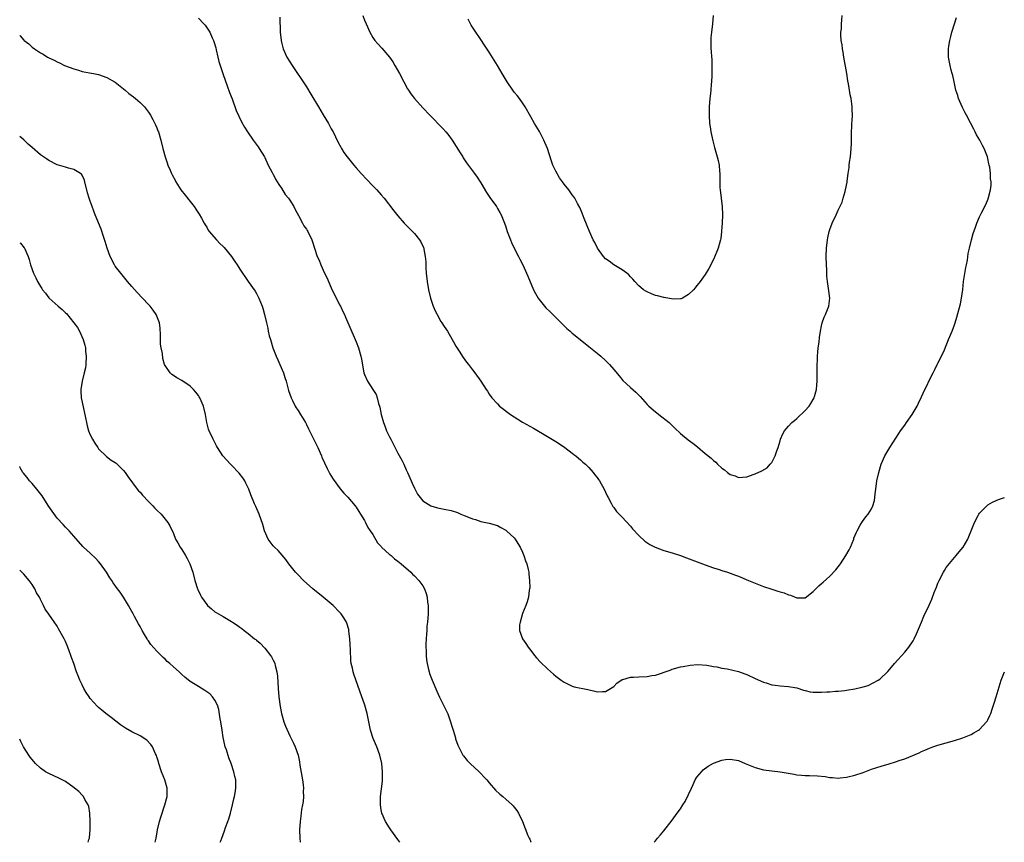
# Model space of a CAD drawing. Units: inches. Extents: x 2508000 to 2511000, y 1551000 to 1554000.
# Drawn here: x 2508000 to 2508237, y 1551000 to 1551198 of the extents above; entities that cross this region are included whole.
import ezdxf

# ---------------------------------------------------------------- set-up
doc = ezdxf.new("R2010")
doc.units = ezdxf.units.IN
doc.header["$MEASUREMENT"] = 0
doc.layers.add('LD25081551_10ft', color=52, linetype='Continuous')

msp = doc.modelspace()

# ---------------------------------------------------------------- linework, layer by layer
at = {"layer": 'LD25081551_10ft'}
for points, elevation in [([(2508043, 1551198.37), (2508044.34, 1551197), (2508044.65, 1551196.65), (2508045.48, 1551195.48), (2508045.79, 1551195), (2508046.35, 1551193.65), (2508046.66, 1551193), (2508046.75, 1551192.75), (2508047.18, 1551191.18), (2508047.25, 1551190.75), (2508047.66, 1551189), (2508047.96, 1551187.96), (2508048.21, 1551187), (2508049, 1551184.77), (2508049.44, 1551183.44), (2508049.96, 1551182.04), (2508050.48, 1551180.48), (2508051.1, 1551178.9), (2508052.12, 1551176.12), (2508053.42, 1551173.42), (2508054.12, 1551172.12), (2508054.8, 1551171), (2508056.21, 1551169), (2508057.4, 1551167.4), (2508057.67, 1551167), (2508058.89, 1551165), (2508059, 1551164.79), (2508059.83, 1551163), (2508060.77, 1551161.23), (2508060.92, 1551160.92), (2508061, 1551160.79), (2508061.58, 1551159.58), (2508061.98, 1551159), (2508062.33, 1551158.33), (2508063, 1551157.47), (2508063.9, 1551155.9), (2508064.67, 1551155), (2508065, 1551154.54), (2508066.01, 1551153), (2508066.33, 1551152.33), (2508067.13, 1551150.87), (2508068.1, 1551149), (2508068.4, 1551148.4), (2508069, 1551147.55), (2508069.21, 1551147.21), (2508069.36, 1551147), (2508070.32, 1551145), (2508070.49, 1551144.49), (2508070.94, 1551143), (2508071.62, 1551141), (2508072.1, 1551140.1), (2508072.47, 1551139), (2508073.37, 1551137), (2508073.91, 1551135.91), (2508075, 1551133.44), (2508077, 1551129.35), (2508077.2, 1551129), (2508077.78, 1551127.78), (2508078.16, 1551127), (2508078.4, 1551126.4), (2508080.77, 1551121), (2508081, 1551120.43), (2508081.55, 1551119), (2508082.14, 1551117), (2508082.26, 1551116.26), (2508082.83, 1551113), (2508083, 1551112.57), (2508083.71, 1551111), (2508085.01, 1551109.01), (2508085.76, 1551107.76), (2508086.05, 1551107), (2508086.37, 1551105.63), (2508086.7, 1551104.7), (2508086.98, 1551103), (2508087.53, 1551101), (2508087.97, 1551099.97), (2508088.31, 1551099), (2508089, 1551097.57), (2508089.29, 1551097), (2508089.91, 1551095.91), (2508091, 1551093.65), (2508091.97, 1551091.97), (2508092.43, 1551091), (2508093, 1551089.68), (2508093.36, 1551089), (2508094.25, 1551087), (2508094.46, 1551086.46), (2508095, 1551085.21), (2508095.77, 1551083.77), (2508097, 1551082.15), (2508098.96, 1551080.96), (2508100.54, 1551080.54), (2508102.19, 1551080.19), (2508103.82, 1551079.82), (2508105.34, 1551079.34), (2508106.14, 1551079), (2508107, 1551078.67), (2508107.6, 1551078.4), (2508109, 1551077.84), (2508109.66, 1551077.66), (2508111, 1551077.22), (2508113, 1551076.82), (2508115, 1551076.22), (2508115.8, 1551075.8), (2508117, 1551075.13), (2508117.16, 1551075), (2508119, 1551073.28), (2508119.23, 1551073), (2508119.91, 1551071.91), (2508120.45, 1551071), (2508121, 1551069.85), (2508121.35, 1551069), (2508121.75, 1551067.75), (2508122.03, 1551067), (2508122.37, 1551065.63), (2508122.51, 1551065), (2508122.54, 1551064.54), (2508122.73, 1551063), (2508122.74, 1551061.26), (2508122.72, 1551061), (2508122.65, 1551060.65), (2508122.42, 1551059), (2508122.12, 1551057.88), (2508121.82, 1551057), (2508121, 1551055.03), (2508120.41, 1551053), (2508120.32, 1551052.32), (2508120.29, 1551051), (2508120.98, 1551049), (2508121.84, 1551047.84), (2508122.36, 1551047), (2508123, 1551046.14), (2508123.93, 1551045), (2508124.4, 1551044.4), (2508125.37, 1551043.37), (2508127, 1551041.75), (2508128.46, 1551040.46), (2508129, 1551040.02), (2508130.35, 1551039), (2508131, 1551038.53), (2508131.85, 1551038.15), (2508133, 1551037.6), (2508133.45, 1551037.45), (2508136.76, 1551036.76), (2508138.4, 1551036.4), (2508139, 1551036.22), (2508140.3, 1551036.3), (2508141, 1551036.3), (2508142.18, 1551037), (2508143, 1551037.54), (2508143.73, 1551038.27), (2508145, 1551039.15), (2508145.17, 1551039.17), (2508147, 1551039.78), (2508147.74, 1551039.74), (2508149, 1551039.84), (2508151, 1551039.88), (2508152.11, 1551040.11), (2508153, 1551040.24), (2508156.54, 1551041.46), (2508157, 1551041.64), (2508159, 1551042.2), (2508159.65, 1551042.35), (2508161.36, 1551042.64), (2508163.24, 1551042.76), (2508165.38, 1551042.62), (2508167, 1551042.33), (2508167.76, 1551042.24), (2508169, 1551041.95), (2508170.25, 1551041.75), (2508173, 1551041.1), (2508174.53, 1551040.53), (2508175, 1551040.37), (2508177, 1551039.45), (2508179, 1551038.58), (2508179.65, 1551038.35), (2508181, 1551037.94), (2508181.85, 1551037.85), (2508183, 1551037.63), (2508185, 1551037.49), (2508187, 1551037.16), (2508188.64, 1551036.64), (2508189, 1551036.56), (2508190.25, 1551036.25), (2508191, 1551036.16), (2508192.12, 1551036.12), (2508193, 1551036.12), (2508194.22, 1551036.22), (2508195, 1551036.24), (2508196.37, 1551036.37), (2508197, 1551036.38), (2508198.55, 1551036.55), (2508199, 1551036.58), (2508201, 1551036.93), (2508202.68, 1551037.32), (2508203, 1551037.43), (2508204.24, 1551037.76), (2508206.59, 1551039), (2508207, 1551039.29), (2508208.92, 1551041.08), (2508209.85, 1551042.15), (2508210.55, 1551043), (2508213, 1551045.78), (2508213.98, 1551047), (2508215, 1551048.53), (2508215.27, 1551049), (2508215.84, 1551050.16), (2508217, 1551053.02), (2508217.61, 1551054.39), (2508218.89, 1551057.11), (2508219.51, 1551058.49), (2508220.12, 1551060.12), (2508220.63, 1551061.37), (2508221, 1551062.36), (2508221.27, 1551063), (2508222.3, 1551065), (2508222.55, 1551065.45), (2508223, 1551066.14), (2508223.36, 1551066.64), (2508225, 1551068.57), (2508225.39, 1551069), (2508226.1, 1551069.9), (2508227.03, 1551071), (2508228.15, 1551073), (2508228.39, 1551073.61), (2508229, 1551075), (2508229.76, 1551077), (2508230.69, 1551078.69), (2508230.85, 1551079), (2508231, 1551079.2), (2508232.74, 1551081), (2508233, 1551081.19), (2508234.13, 1551081.87), (2508235, 1551082.26), (2508235.53, 1551082.47), (2508237, 1551082.97)], 7230), ([(2508062.6, 1551198.6), (2508062.72, 1551195), (2508062.91, 1551193), (2508063, 1551192.57), (2508063.31, 1551191.31), (2508063.4, 1551191), (2508064.31, 1551189), (2508065, 1551187.87), (2508065.56, 1551187), (2508069, 1551181.84), (2508070.1, 1551180.1), (2508071.88, 1551177), (2508073, 1551175.12), (2508074.36, 1551173), (2508075, 1551171.75), (2508075.42, 1551171), (2508076.57, 1551168.57), (2508077.27, 1551167.27), (2508077.43, 1551167), (2508078.05, 1551166.05), (2508078.79, 1551165), (2508079.78, 1551163.78), (2508080.41, 1551163), (2508081, 1551162.35), (2508082.17, 1551161), (2508083.55, 1551159.55), (2508085, 1551157.98), (2508085.99, 1551157), (2508087, 1551155.8), (2508087.73, 1551155), (2508090.01, 1551152.01), (2508091, 1551150.79), (2508092.57, 1551149), (2508093, 1551148.55), (2508094.56, 1551147), (2508095, 1551146.54), (2508096.26, 1551145), (2508096.56, 1551144.56), (2508097.18, 1551143.18), (2508097.23, 1551143), (2508097.26, 1551142.74), (2508097.6, 1551141), (2508097.72, 1551139.72), (2508097.75, 1551138.25), (2508097.83, 1551137), (2508098.03, 1551135), (2508098.37, 1551133), (2508098.86, 1551131), (2508099.53, 1551129), (2508099.96, 1551127.95), (2508100.44, 1551127), (2508101.36, 1551125.36), (2508101.62, 1551125), (2508102.14, 1551124.14), (2508102.93, 1551123), (2508104.12, 1551121), (2508104.43, 1551120.43), (2508105, 1551119.45), (2508105.16, 1551119.16), (2508105.77, 1551118.23), (2508106.71, 1551116.71), (2508107.56, 1551115.56), (2508108.05, 1551115), (2508109, 1551113.71), (2508109.57, 1551113), (2508110.96, 1551110.96), (2508112.23, 1551109), (2508112.56, 1551108.56), (2508113, 1551107.86), (2508113.59, 1551107), (2508115, 1551105.51), (2508115.5, 1551105), (2508118.1, 1551103), (2508119, 1551102.39), (2508121, 1551101.15), (2508123.65, 1551099.65), (2508127, 1551097.67), (2508128.67, 1551096.67), (2508129, 1551096.44), (2508129.9, 1551095.9), (2508131.18, 1551095), (2508133, 1551093.64), (2508133.35, 1551093.35), (2508133.82, 1551093), (2508134.46, 1551092.46), (2508135, 1551092.04), (2508135.52, 1551091.52), (2508136.15, 1551091), (2508137, 1551090.19), (2508138.04, 1551089), (2508138.45, 1551088.45), (2508139, 1551087.8), (2508139.31, 1551087.31), (2508139.52, 1551087), (2508140.65, 1551085), (2508141, 1551084.26), (2508141.38, 1551083.38), (2508141.61, 1551083), (2508142.36, 1551081.64), (2508142.68, 1551081), (2508142.79, 1551080.79), (2508143, 1551080.55), (2508143.65, 1551079.65), (2508144.27, 1551079), (2508145, 1551078.27), (2508147, 1551076.06), (2508147.48, 1551075.48), (2508149, 1551073.83), (2508150.48, 1551072.48), (2508151.68, 1551071.68), (2508152.95, 1551071), (2508155, 1551070.24), (2508157, 1551069.66), (2508159, 1551069.03), (2508160.5, 1551068.5), (2508165, 1551066.79), (2508167, 1551066.07), (2508168.34, 1551065.66), (2508169, 1551065.42), (2508170.31, 1551065), (2508171, 1551064.8), (2508172.3, 1551064.3), (2508173, 1551064.06), (2508175.41, 1551063), (2508177, 1551062.34), (2508179, 1551061.59), (2508181, 1551060.9), (2508182.47, 1551060.47), (2508183, 1551060.26), (2508184.01, 1551060.01), (2508185, 1551059.55), (2508185.5, 1551059.5), (2508187, 1551058.83), (2508187.2, 1551058.81), (2508189, 1551058.88), (2508191, 1551060.37), (2508191.59, 1551061), (2508192.3, 1551061.7), (2508193, 1551062.27), (2508193.37, 1551062.63), (2508195, 1551064.06), (2508196.45, 1551065.55), (2508197, 1551066.28), (2508197.32, 1551066.68), (2508197.52, 1551067), (2508198.85, 1551069), (2508199.61, 1551070.39), (2508199.91, 1551071), (2508200.73, 1551073), (2508200.79, 1551073.21), (2508201.36, 1551074.64), (2508201.55, 1551075), (2508202.3, 1551076.3), (2508202.67, 1551077), (2508202.8, 1551077.2), (2508203.64, 1551078.35), (2508204.17, 1551079), (2508205, 1551080.27), (2508205.36, 1551081), (2508205.72, 1551082.28), (2508205.83, 1551083), (2508205.89, 1551083.89), (2508206.03, 1551085), (2508206.31, 1551087), (2508206.77, 1551089), (2508207.36, 1551091), (2508208.21, 1551093), (2508209.39, 1551095), (2508211.6, 1551098.4), (2508212.01, 1551099), (2508213, 1551100.43), (2508213.42, 1551101), (2508214.83, 1551103), (2508215.97, 1551105), (2508216.31, 1551105.69), (2508217, 1551107.22), (2508217.87, 1551109), (2508218.26, 1551109.74), (2508219, 1551111.29), (2508219.86, 1551113), (2508220.21, 1551113.79), (2508220.84, 1551115), (2508221, 1551115.34), (2508221.87, 1551117), (2508222.56, 1551118.56), (2508223.57, 1551121), (2508224.43, 1551123), (2508225, 1551124.55), (2508225.15, 1551125), (2508225.57, 1551126.43), (2508226.39, 1551129.61), (2508226.66, 1551131), (2508226.95, 1551133.05), (2508227.17, 1551135), (2508227.68, 1551138.32), (2508227.85, 1551139), (2508228.07, 1551140.07), (2508228.3, 1551141.7), (2508228.57, 1551143), (2508229.04, 1551145), (2508229.48, 1551146.52), (2508230.07, 1551148.07), (2508230.38, 1551149), (2508231, 1551150.56), (2508231.14, 1551150.86), (2508231.5, 1551151.5), (2508232.52, 1551153.48), (2508233.12, 1551154.88), (2508233.64, 1551157), (2508233.81, 1551158.19), (2508233.79, 1551159), (2508233.66, 1551159.66), (2508233.65, 1551161), (2508233.47, 1551162.53), (2508233.35, 1551163), (2508233.26, 1551163.26), (2508233, 1551164.57), (2508232.9, 1551165), (2508232.1, 1551167), (2508231.69, 1551167.69), (2508231.09, 1551169), (2508230.3, 1551170.3), (2508229.97, 1551171), (2508229.62, 1551171.62), (2508228.82, 1551173.18), (2508227.86, 1551175), (2508227.58, 1551175.58), (2508226.89, 1551176.89), (2508225.96, 1551179), (2508225.76, 1551179.76), (2508225.32, 1551181), (2508224.86, 1551183), (2508224.56, 1551184.56), (2508224.4, 1551185), (2508224.16, 1551185.84), (2508223.9, 1551187), (2508223.54, 1551189), (2508223.56, 1551190.44), (2508223.53, 1551191), (2508223.59, 1551191.59), (2508223.83, 1551193), (2508224.09, 1551193.91), (2508224.34, 1551195), (2508224.97, 1551197.03), (2508225.49, 1551198.51)], 7240), ([(2508082.62, 1551199), (2508083, 1551197.89), (2508083.35, 1551197), (2508084.27, 1551195), (2508085, 1551193.73), (2508085.49, 1551193), (2508086.18, 1551192.18), (2508087.12, 1551191.12), (2508088.97, 1551189), (2508089.81, 1551187.81), (2508090.32, 1551187), (2508091.43, 1551185), (2508092.44, 1551183), (2508093.33, 1551181.33), (2508093.54, 1551181), (2508094.13, 1551180.13), (2508094.99, 1551179), (2508097, 1551176.75), (2508098.68, 1551175), (2508101.82, 1551171.82), (2508102.55, 1551171), (2508103, 1551170.47), (2508104.09, 1551169), (2508106.02, 1551165.98), (2508106.61, 1551165), (2508106.75, 1551164.75), (2508107.52, 1551163.52), (2508109, 1551161.63), (2508109.42, 1551161), (2508110.08, 1551160.08), (2508110.79, 1551159), (2508111, 1551158.71), (2508112.36, 1551156.36), (2508113.17, 1551155.17), (2508114.72, 1551153), (2508115, 1551152.54), (2508115.57, 1551151.57), (2508115.86, 1551151), (2508116.68, 1551149), (2508117, 1551148.11), (2508117.35, 1551147), (2508118.1, 1551145), (2508118.36, 1551144.36), (2508119.03, 1551143.03), (2508120.07, 1551141), (2508120.35, 1551140.35), (2508121.16, 1551138.84), (2508121.99, 1551137), (2508122.27, 1551136.27), (2508123.67, 1551133), (2508124.11, 1551132.11), (2508124.75, 1551131), (2508125, 1551130.62), (2508126.34, 1551129), (2508126.65, 1551128.65), (2508127.64, 1551127.64), (2508129, 1551126.34), (2508131.69, 1551123.69), (2508132.45, 1551123), (2508133, 1551122.52), (2508134.87, 1551121), (2508137, 1551119.33), (2508137.37, 1551119), (2508139, 1551117.72), (2508139.84, 1551117), (2508141, 1551115.96), (2508141.94, 1551115), (2508143, 1551113.77), (2508144.24, 1551112.24), (2508145.16, 1551111.16), (2508147, 1551109.43), (2508148.3, 1551108.3), (2508149.31, 1551107.31), (2508151, 1551105.4), (2508151.4, 1551105), (2508153, 1551103.59), (2508153.36, 1551103.36), (2508153.84, 1551103), (2508156.28, 1551101), (2508157.65, 1551099.65), (2508159, 1551098.37), (2508160.89, 1551096.89), (2508162.03, 1551096.03), (2508163.15, 1551095.15), (2508165, 1551093.55), (2508165.32, 1551093.31), (2508166.42, 1551092.42), (2508167, 1551091.86), (2508167.5, 1551091.5), (2508167.98, 1551091), (2508169, 1551090.06), (2508169.62, 1551089.62), (2508170.33, 1551089), (2508171, 1551088.56), (2508172.17, 1551088.17), (2508173, 1551087.84), (2508173.92, 1551087.92), (2508175, 1551087.94), (2508176.5, 1551088.5), (2508177, 1551088.67), (2508178.59, 1551089.41), (2508179.86, 1551090.14), (2508180.64, 1551091), (2508181, 1551091.41), (2508181.84, 1551093), (2508182.23, 1551094.23), (2508182.53, 1551095), (2508183, 1551096.64), (2508183.12, 1551097), (2508183.68, 1551098.32), (2508184.09, 1551099), (2508185, 1551100.16), (2508185.81, 1551101), (2508186.44, 1551101.56), (2508187, 1551102.01), (2508189, 1551103.9), (2508189.99, 1551105), (2508190.42, 1551105.58), (2508191, 1551106.57), (2508191.22, 1551107), (2508191.28, 1551107.28), (2508191.74, 1551109), (2508191.86, 1551110.14), (2508191.89, 1551111), (2508191.94, 1551115), (2508191.99, 1551115.99), (2508192.02, 1551117), (2508192.07, 1551117.93), (2508192.19, 1551119), (2508192.38, 1551120.38), (2508192.47, 1551121.53), (2508192.72, 1551123), (2508193, 1551124.34), (2508193.16, 1551125), (2508193.64, 1551126.36), (2508193.92, 1551127), (2508194.72, 1551129), (2508195, 1551131), (2508194.69, 1551133.31), (2508194.41, 1551135), (2508194.27, 1551136.27), (2508194.23, 1551137.77), (2508194.16, 1551139), (2508194.12, 1551141), (2508194.19, 1551143), (2508194.42, 1551145), (2508194.51, 1551145.49), (2508194.85, 1551147), (2508195, 1551147.49), (2508195.57, 1551149), (2508196.5, 1551151), (2508197, 1551152.14), (2508197.91, 1551154.09), (2508198.2, 1551155), (2508198.66, 1551156.66), (2508198.78, 1551157), (2508199.15, 1551158.85), (2508199.16, 1551159.16), (2508199.4, 1551161), (2508199.62, 1551162.38), (2508199.65, 1551163), (2508199.73, 1551163.73), (2508199.93, 1551165), (2508200.12, 1551167), (2508200.18, 1551168.18), (2508200.19, 1551169), (2508200.17, 1551169.83), (2508200.2, 1551171), (2508200.29, 1551172.29), (2508200.3, 1551173), (2508200.33, 1551173.67), (2508200.42, 1551175), (2508200.37, 1551176.37), (2508200.37, 1551177), (2508200.3, 1551177.7), (2508200.1, 1551179), (2508199.89, 1551179.89), (2508199.74, 1551181), (2508199.49, 1551182.51), (2508199.31, 1551183.31), (2508199.04, 1551185), (2508198.36, 1551189), (2508198.18, 1551190.18), (2508198, 1551191), (2508197.93, 1551191.93), (2508197.72, 1551193), (2508197.63, 1551194.37), (2508197.66, 1551195), (2508197.75, 1551195.75), (2508197.81, 1551197), (2508197.9, 1551197.9), (2508197.97, 1551199)], 7250), ([(2508166.91, 1551199), (2508166.75, 1551197), (2508166.48, 1551195), (2508166.32, 1551193.68), (2508166.31, 1551193), (2508166.37, 1551192.37), (2508166.34, 1551191), (2508166.43, 1551190.43), (2508166.47, 1551189), (2508166.55, 1551188.55), (2508166.56, 1551187), (2508166.54, 1551185.46), (2508166.59, 1551185), (2508166.58, 1551184.58), (2508166.51, 1551183), (2508166.44, 1551182.44), (2508166.32, 1551181), (2508166.22, 1551180.22), (2508166.1, 1551179), (2508165.97, 1551177), (2508165.94, 1551175), (2508166.05, 1551173), (2508166.18, 1551172.18), (2508166.33, 1551171), (2508166.81, 1551168.81), (2508167.22, 1551167.22), (2508167.87, 1551165), (2508168.11, 1551164.11), (2508168.35, 1551163), (2508168.44, 1551161.56), (2508168.52, 1551161), (2508168.54, 1551160.54), (2508168.48, 1551159), (2508168.52, 1551157.48), (2508168.55, 1551157), (2508168.82, 1551155), (2508169.06, 1551153), (2508169.11, 1551151), (2508169.05, 1551149), (2508169, 1551148.13), (2508168.93, 1551147), (2508168.71, 1551145.29), (2508168.64, 1551145), (2508168.47, 1551144.47), (2508168.09, 1551143), (2508167.81, 1551142.19), (2508167, 1551140.26), (2508165.89, 1551138.11), (2508165, 1551136.67), (2508163.75, 1551135), (2508163.45, 1551134.55), (2508163, 1551133.99), (2508162.57, 1551133.43), (2508162.17, 1551133), (2508161, 1551131.83), (2508159.52, 1551131), (2508159.17, 1551130.83), (2508159, 1551130.81), (2508157.29, 1551130.71), (2508155.11, 1551131.11), (2508155, 1551131.11), (2508153.53, 1551131.53), (2508153, 1551131.63), (2508152.02, 1551132.02), (2508151, 1551132.46), (2508150.66, 1551132.66), (2508150.17, 1551133), (2508149.5, 1551133.5), (2508149, 1551133.93), (2508148.03, 1551135), (2508147.56, 1551135.56), (2508147, 1551136.07), (2508146.58, 1551136.58), (2508146.08, 1551137), (2508145, 1551137.76), (2508143, 1551138.96), (2508141.85, 1551139.85), (2508141, 1551140.43), (2508140.49, 1551141), (2508139.05, 1551143), (2508138.38, 1551144.38), (2508138.03, 1551145), (2508137.13, 1551147), (2508135.87, 1551150.13), (2508135.4, 1551151.4), (2508134.79, 1551152.79), (2508134.27, 1551153.73), (2508133.59, 1551155), (2508133.36, 1551155.36), (2508133, 1551155.85), (2508132.13, 1551157), (2508131, 1551158.41), (2508130.6, 1551159), (2508129.91, 1551159.91), (2508129, 1551161.56), (2508128.35, 1551163), (2508127.96, 1551163.96), (2508126.99, 1551166.99), (2508126.42, 1551168.42), (2508126.16, 1551169), (2508125.07, 1551171.07), (2508123.87, 1551173), (2508123, 1551174.6), (2508121.64, 1551177), (2508121, 1551177.97), (2508120.27, 1551179), (2508119.72, 1551179.72), (2508119, 1551180.58), (2508118.68, 1551181), (2508117.31, 1551183), (2508116.13, 1551185), (2508114.98, 1551187), (2508114.21, 1551188.21), (2508113, 1551190.17), (2508111.87, 1551191.87), (2508111, 1551193.22), (2508109.45, 1551195.45), (2508109, 1551196.22), (2508108.69, 1551196.69), (2508108.5, 1551197), (2508107.91, 1551198.09)], 7260), ([(2508000, 1551194.16), (2508000.08, 1551194.08), (2508001, 1551193.09), (2508001.1, 1551193), (2508002.19, 1551192.19), (2508003, 1551191.41), (2508003.54, 1551191), (2508005, 1551190.03), (2508005.66, 1551189.66), (2508006.71, 1551189), (2508006.91, 1551188.91), (2508007, 1551188.84), (2508008.27, 1551188.27), (2508009, 1551187.86), (2508009.6, 1551187.6), (2508010.79, 1551187), (2508013, 1551186.12), (2508014.19, 1551185.81), (2508015, 1551185.55), (2508016.78, 1551185.22), (2508017.75, 1551185), (2508019, 1551184.77), (2508021, 1551184.09), (2508023, 1551182.93), (2508025, 1551181.34), (2508025.41, 1551181), (2508026.25, 1551180.25), (2508027.39, 1551179.39), (2508027.88, 1551179), (2508029, 1551178.07), (2508030.03, 1551177), (2508031, 1551175.76), (2508031.48, 1551175), (2508032.07, 1551173.93), (2508032.55, 1551173), (2508032.67, 1551172.67), (2508033, 1551171.92), (2508033.26, 1551171.26), (2508033.38, 1551171), (2508033.97, 1551169), (2508034.47, 1551167), (2508035, 1551165), (2508035.5, 1551163.5), (2508035.68, 1551163), (2508036.21, 1551161.79), (2508036.53, 1551161), (2508036.68, 1551160.68), (2508037.38, 1551159.38), (2508037.56, 1551159), (2508038.81, 1551157), (2508039.79, 1551155.79), (2508041, 1551154.22), (2508042.02, 1551153), (2508042.4, 1551152.4), (2508043.22, 1551151.22), (2508043.78, 1551150.22), (2508044.42, 1551149), (2508044.6, 1551148.6), (2508045, 1551148.03), (2508045.36, 1551147.36), (2508045.64, 1551147), (2508047.38, 1551145), (2508048.16, 1551144.16), (2508049, 1551143.36), (2508049.18, 1551143.18), (2508050.94, 1551141), (2508051.77, 1551139.77), (2508052.32, 1551139), (2508053, 1551137.92), (2508053.61, 1551137), (2508054.18, 1551136.18), (2508054.95, 1551135), (2508056.64, 1551132.64), (2508057, 1551132.07), (2508057.59, 1551131), (2508058.37, 1551129), (2508058.52, 1551128.52), (2508058.91, 1551127), (2508059.37, 1551125), (2508059.71, 1551123.71), (2508059.84, 1551123), (2508060.08, 1551121.92), (2508060.33, 1551121), (2508060.93, 1551119), (2508061.71, 1551117), (2508062.1, 1551116.1), (2508062.64, 1551115), (2508063.48, 1551113), (2508063.83, 1551111.83), (2508064.11, 1551111), (2508064.72, 1551108.72), (2508065.3, 1551107), (2508065.63, 1551106.37), (2508066.3, 1551105), (2508066.56, 1551104.56), (2508067, 1551103.92), (2508067.59, 1551103), (2508068.78, 1551101), (2508069, 1551100.58), (2508069.51, 1551099.51), (2508069.72, 1551099), (2508071.75, 1551095), (2508072.64, 1551093), (2508072.73, 1551092.73), (2508073.32, 1551091.32), (2508074.02, 1551089.98), (2508074.65, 1551088.65), (2508075.42, 1551087.42), (2508077.1, 1551085.1), (2508078, 1551084), (2508079, 1551083.04), (2508080.77, 1551081), (2508081, 1551080.7), (2508081.6, 1551079.6), (2508082.02, 1551079), (2508083, 1551077.46), (2508083.24, 1551077), (2508083.79, 1551075.79), (2508084.37, 1551075), (2508085, 1551074.06), (2508086.11, 1551072.11), (2508087, 1551071.17), (2508087.07, 1551071.07), (2508089, 1551069.29), (2508089.15, 1551069.15), (2508089.37, 1551069), (2508090.24, 1551068.24), (2508091, 1551067.68), (2508091.83, 1551067), (2508094.11, 1551065), (2508094.54, 1551064.54), (2508095, 1551064.13), (2508096.09, 1551063), (2508097, 1551061.73), (2508097.42, 1551061), (2508097.85, 1551059.85), (2508098.09, 1551059), (2508098.17, 1551057.83), (2508098.32, 1551057), (2508098.34, 1551056.34), (2508098.3, 1551055), (2508098.15, 1551053), (2508098.02, 1551052.02), (2508097.95, 1551051), (2508097.92, 1551050.08), (2508097.79, 1551049), (2508097.72, 1551047.72), (2508097.74, 1551047), (2508097.81, 1551046.19), (2508097.82, 1551045), (2508097.92, 1551043.92), (2508098.07, 1551043), (2508098.41, 1551041.59), (2508098.53, 1551041), (2508098.65, 1551040.65), (2508099.26, 1551039), (2508100.39, 1551036.39), (2508101.04, 1551034.96), (2508101.99, 1551033), (2508102.34, 1551032.34), (2508103, 1551030.94), (2508103.72, 1551029), (2508103.98, 1551027.98), (2508104.3, 1551027), (2508104.86, 1551025.14), (2508104.91, 1551024.91), (2508105.41, 1551023.41), (2508106.35, 1551021.65), (2508106.66, 1551021), (2508106.79, 1551020.79), (2508107.68, 1551019.68), (2508108.38, 1551019), (2508110.56, 1551017), (2508110.78, 1551016.78), (2508111, 1551016.55), (2508111.72, 1551015.72), (2508112.42, 1551015), (2508113, 1551014.28), (2508114.55, 1551012.55), (2508115.59, 1551011.59), (2508116.29, 1551011), (2508117, 1551010.39), (2508118.53, 1551009), (2508118.76, 1551008.76), (2508119, 1551008.44), (2508119.65, 1551007.65), (2508120.05, 1551007), (2508121.01, 1551005), (2508122.33, 1551001.67), (2508122.61, 1551001), (2508122.75, 1551000.75), (2508123, 1551000.13), (2508123.07, 1551000)], 7220), ([(2508091.51, 1551000), (2508091, 1551000.68), (2508089.32, 1551003), (2508089, 1551003.47), (2508088.05, 1551005), (2508087.15, 1551007), (2508087, 1551007.8), (2508086.81, 1551009), (2508086.87, 1551011), (2508087.3, 1551014.7), (2508087.28, 1551015.28), (2508087.32, 1551017), (2508087.13, 1551019), (2508086.65, 1551021), (2508085.93, 1551023), (2508085.11, 1551025), (2508084.45, 1551027), (2508083.99, 1551029), (2508083.59, 1551031), (2508083.07, 1551033), (2508083, 1551033.24), (2508082.38, 1551035), (2508080.43, 1551040.43), (2508080.25, 1551041), (2508080.08, 1551041.92), (2508079.81, 1551043), (2508079.72, 1551043.72), (2508079.65, 1551046.35), (2508079.57, 1551047.57), (2508079.45, 1551049), (2508079.22, 1551050.78), (2508079.21, 1551051), (2508079.19, 1551051.19), (2508078.77, 1551052.77), (2508078.66, 1551053), (2508078.05, 1551054.05), (2508077.4, 1551055), (2508077, 1551055.42), (2508075.45, 1551057), (2508073.05, 1551059), (2508070.57, 1551061), (2508068.32, 1551063), (2508067, 1551064.39), (2508066.38, 1551065), (2508064.78, 1551067), (2508064.04, 1551068.04), (2508062.2, 1551070.2), (2508061.32, 1551071), (2508061, 1551071.37), (2508060.3, 1551072.29), (2508059.79, 1551073), (2508058.91, 1551075), (2508058.5, 1551076.5), (2508057.6, 1551079), (2508056.8, 1551080.8), (2508056.54, 1551081.46), (2508055.62, 1551083.62), (2508055.12, 1551085), (2508054.46, 1551086.46), (2508054.17, 1551087), (2508053.73, 1551087.73), (2508052.84, 1551088.84), (2508051, 1551090.78), (2508050.76, 1551091), (2508048.91, 1551093), (2508047.63, 1551095), (2508047.4, 1551095.4), (2508046.72, 1551096.72), (2508046.55, 1551097), (2508045.63, 1551099), (2508045.47, 1551099.47), (2508045.07, 1551101.07), (2508044.74, 1551103), (2508044.21, 1551105), (2508043.33, 1551107), (2508043.21, 1551107.21), (2508043, 1551107.54), (2508042.36, 1551108.36), (2508041.82, 1551109), (2508041, 1551109.77), (2508039, 1551111.13), (2508037.79, 1551111.79), (2508037, 1551112.36), (2508036.61, 1551112.61), (2508036.18, 1551113), (2508035, 1551114.73), (2508034.88, 1551115), (2508034.48, 1551116.48), (2508034.34, 1551117.66), (2508034.06, 1551119), (2508033.91, 1551119.91), (2508033.87, 1551121), (2508033.86, 1551122.14), (2508033.78, 1551123.78), (2508033.62, 1551125), (2508032.83, 1551127), (2508032.09, 1551128.1), (2508031.39, 1551129), (2508031, 1551129.42), (2508029.59, 1551131), (2508028.31, 1551132.31), (2508027, 1551133.79), (2508025.96, 1551135), (2508024.31, 1551137), (2508023, 1551138.69), (2508022.79, 1551139), (2508021.75, 1551141), (2508021.06, 1551143), (2508020.6, 1551144.6), (2508020.17, 1551145.83), (2508019.59, 1551147.59), (2508018.2, 1551151), (2508017.88, 1551151.88), (2508017.41, 1551153), (2508017, 1551154.31), (2508016.72, 1551155), (2508016.34, 1551156.34), (2508015.68, 1551159), (2508015.51, 1551159.51), (2508015, 1551160.6), (2508014.84, 1551160.84), (2508014.67, 1551161), (2508013, 1551161.93), (2508011.77, 1551162.23), (2508011, 1551162.49), (2508009.35, 1551163), (2508009, 1551163.09), (2508007, 1551164.08), (2508006.47, 1551164.47), (2508005, 1551165.49), (2508003, 1551167.21), (2508002.05, 1551168.05), (2508001, 1551169.06), (2508000, 1551169.91)], 7210), ([(2508000, 1551144.31), (2508000.17, 1551144.17), (2508001.1, 1551143.1), (2508001.15, 1551143), (2508002.02, 1551141), (2508002.26, 1551140.26), (2508002.64, 1551139), (2508003.34, 1551137), (2508003.88, 1551135.88), (2508004.28, 1551135), (2508005, 1551133.81), (2508005.32, 1551133.32), (2508005.5, 1551133), (2508006.19, 1551132.19), (2508007, 1551131.08), (2508007.07, 1551131), (2508009.28, 1551129), (2508010.25, 1551128.25), (2508011, 1551127.45), (2508011.24, 1551127.24), (2508013.05, 1551125.05), (2508013.9, 1551123.9), (2508014.36, 1551123), (2508015.27, 1551121), (2508015.69, 1551119.69), (2508015.81, 1551119), (2508015.87, 1551118.13), (2508016.01, 1551117), (2508015.92, 1551115), (2508015.8, 1551114.2), (2508015.54, 1551113), (2508015, 1551111), (2508014.71, 1551109), (2508014.7, 1551108.7), (2508014.8, 1551107), (2508015, 1551105.96), (2508015.84, 1551102.16), (2508016.04, 1551101), (2508016.22, 1551100.22), (2508016.59, 1551099), (2508017, 1551098.1), (2508017.53, 1551097), (2508018.09, 1551096.09), (2508018.8, 1551095), (2508019, 1551094.73), (2508020.87, 1551092.87), (2508022.01, 1551092.01), (2508023, 1551091.39), (2508023.22, 1551091.22), (2508023.47, 1551091), (2508025, 1551089.51), (2508025.39, 1551089), (2508026.02, 1551088.02), (2508028.27, 1551085), (2508028.6, 1551084.6), (2508029, 1551084.24), (2508029.57, 1551083.57), (2508031, 1551082.05), (2508032.04, 1551081), (2508032.48, 1551080.48), (2508033, 1551079.95), (2508034.01, 1551079), (2508035.65, 1551077), (2508036.15, 1551076.15), (2508037, 1551074.29), (2508037.52, 1551073), (2508038.06, 1551072.06), (2508038.62, 1551071), (2508039, 1551070.44), (2508039.91, 1551069), (2508040.31, 1551068.31), (2508040.96, 1551067), (2508041.65, 1551065), (2508042.18, 1551063), (2508042.8, 1551061), (2508042.86, 1551060.86), (2508043.49, 1551059.49), (2508043.76, 1551059), (2508045, 1551057.21), (2508045.2, 1551057), (2508046.16, 1551056.16), (2508047, 1551055.49), (2508047.3, 1551055.3), (2508049, 1551054.36), (2508051, 1551053.15), (2508051.2, 1551053), (2508052.3, 1551052.3), (2508053, 1551051.79), (2508053.47, 1551051.47), (2508054.02, 1551051), (2508055, 1551050.26), (2508056.54, 1551049), (2508056.8, 1551048.8), (2508057, 1551048.62), (2508057.9, 1551047.9), (2508059, 1551046.72), (2508060.36, 1551045), (2508060.61, 1551044.61), (2508061, 1551043.81), (2508061.29, 1551043.29), (2508061.39, 1551043), (2508061.47, 1551042.53), (2508061.89, 1551041), (2508062.01, 1551040.01), (2508062.17, 1551037), (2508062.35, 1551035), (2508062.68, 1551032.68), (2508063.02, 1551031.02), (2508063.58, 1551029), (2508063.94, 1551027.94), (2508065, 1551025.6), (2508065.86, 1551023.86), (2508066.27, 1551023), (2508066.98, 1551020.98), (2508067.34, 1551019.34), (2508067.43, 1551018.57), (2508067.88, 1551015.88), (2508068.04, 1551015), (2508068.19, 1551013.81), (2508068.27, 1551013), (2508068.25, 1551012.25), (2508068.27, 1551011), (2508068.2, 1551009.8), (2508068.08, 1551009), (2508067.86, 1551007.86), (2508067.69, 1551006.31), (2508067.48, 1551005), (2508067.35, 1551003), (2508067.4, 1551001), (2508067.54, 1551000)], 7200), ([(2508048.26, 1551000), (2508048.39, 1551000.39), (2508048.61, 1551001), (2508049.27, 1551002.73), (2508049.55, 1551003.55), (2508050.08, 1551005), (2508050.31, 1551005.69), (2508050.7, 1551007), (2508051.25, 1551009), (2508051.56, 1551010.44), (2508051.72, 1551011), (2508051.88, 1551011.88), (2508052.02, 1551013), (2508051.99, 1551014.01), (2508051.98, 1551015), (2508051.8, 1551015.8), (2508051.56, 1551017), (2508050.87, 1551019), (2508050.32, 1551020.32), (2508049.74, 1551022.26), (2508049.48, 1551023), (2508049.37, 1551023.37), (2508049, 1551025.19), (2508048.71, 1551027), (2508048.42, 1551029), (2508048.28, 1551029.72), (2508047.93, 1551031.93), (2508047.57, 1551033), (2508047, 1551034.25), (2508046.44, 1551035), (2508045.76, 1551035.76), (2508044.57, 1551036.57), (2508043, 1551037.46), (2508041, 1551038.73), (2508039.73, 1551039.73), (2508039, 1551040.41), (2508038.68, 1551040.68), (2508038.37, 1551041), (2508037, 1551042.26), (2508036.13, 1551043), (2508035.51, 1551043.51), (2508035, 1551044.1), (2508034.49, 1551044.49), (2508034.01, 1551045), (2508033, 1551046.02), (2508031.57, 1551047.57), (2508031, 1551048.46), (2508030.77, 1551048.77), (2508030.65, 1551049), (2508030, 1551050), (2508029.51, 1551051), (2508029.32, 1551051.32), (2508029, 1551051.92), (2508028.58, 1551052.58), (2508027.64, 1551054.36), (2508027.28, 1551055), (2508027, 1551055.56), (2508026.2, 1551057), (2508025.01, 1551059.01), (2508024.18, 1551060.18), (2508023.53, 1551061), (2508022.47, 1551062.47), (2508022.15, 1551063), (2508021.66, 1551063.66), (2508020.9, 1551065), (2508019.44, 1551067), (2508019, 1551067.56), (2508018.29, 1551068.29), (2508017, 1551069.57), (2508015.32, 1551071), (2508015.16, 1551071.16), (2508013, 1551073.67), (2508011.88, 1551075), (2508011.46, 1551075.46), (2508011, 1551075.82), (2508010.47, 1551076.47), (2508009, 1551077.98), (2508007, 1551080.81), (2508005.65, 1551083), (2508005.39, 1551083.39), (2508004.14, 1551085), (2508003, 1551086.32), (2508002.38, 1551087), (2508001.78, 1551087.78), (2508000.88, 1551088.88), (2508000.79, 1551089), (2508000.15, 1551090.15), (2508000, 1551090.46)], 7190), ([(2508032.57, 1551000), (2508032.81, 1551001), (2508033.2, 1551003), (2508033.66, 1551005), (2508033.96, 1551006.04), (2508034.97, 1551009), (2508035.47, 1551011), (2508035.5, 1551013), (2508034.93, 1551015), (2508034.1, 1551017), (2508033.45, 1551019), (2508033.37, 1551019.37), (2508033, 1551020.56), (2508032.91, 1551020.91), (2508032.71, 1551021.29), (2508031.94, 1551023), (2508031.57, 1551023.57), (2508030.57, 1551024.57), (2508029, 1551025.6), (2508027, 1551026.62), (2508025.47, 1551027.47), (2508024.27, 1551028.27), (2508022, 1551030), (2508020.76, 1551031), (2508019.77, 1551031.77), (2508019, 1551032.43), (2508018.71, 1551032.71), (2508017, 1551034.6), (2508016.7, 1551035), (2508016.02, 1551036.02), (2508015.43, 1551037), (2508015, 1551037.92), (2508014.47, 1551039), (2508014.04, 1551040.04), (2508013.69, 1551041), (2508013, 1551043.04), (2508012.49, 1551044.49), (2508012.33, 1551045), (2508011.94, 1551046.06), (2508011.58, 1551047), (2508011.39, 1551047.39), (2508011, 1551048.33), (2508010.67, 1551049), (2508009.37, 1551051.37), (2508009, 1551052.01), (2508007, 1551054.89), (2508006.12, 1551056.12), (2508005.73, 1551057), (2508005, 1551058.43), (2508004.74, 1551059), (2508004.06, 1551060.06), (2508003.64, 1551061), (2508003, 1551062.02), (2508002.3, 1551063), (2508001, 1551064.52), (2508000.51, 1551065), (2508000, 1551065.46)], 7180), ([(2508152.71, 1551000), (2508153, 1551000.33), (2508153.52, 1551001), (2508154.21, 1551001.79), (2508155, 1551002.76), (2508157, 1551005.34), (2508158.21, 1551007), (2508159, 1551008.04), (2508159.62, 1551009), (2508160.19, 1551009.81), (2508161, 1551011.48), (2508161.68, 1551013), (2508162.07, 1551013.93), (2508162.58, 1551015), (2508163, 1551015.69), (2508164.06, 1551017), (2508164.53, 1551017.47), (2508165.69, 1551018.31), (2508167, 1551019.06), (2508169, 1551019.8), (2508169.9, 1551019.9), (2508171, 1551020.05), (2508173, 1551019.67), (2508174.57, 1551019), (2508175, 1551018.83), (2508177, 1551018.01), (2508179, 1551017.41), (2508181, 1551017.17), (2508183, 1551016.99), (2508186.39, 1551016.39), (2508187, 1551016.26), (2508188.17, 1551016.17), (2508189, 1551016.07), (2508190.07, 1551016.07), (2508191.99, 1551015.99), (2508193.83, 1551015.83), (2508195, 1551015.61), (2508195.6, 1551015.6), (2508197, 1551015.43), (2508197.5, 1551015.5), (2508199, 1551015.64), (2508201, 1551016.15), (2508203, 1551016.84), (2508205, 1551017.57), (2508206.07, 1551017.93), (2508207.6, 1551018.4), (2508209, 1551018.8), (2508211, 1551019.42), (2508211.67, 1551019.67), (2508213, 1551020.13), (2508216.46, 1551021.54), (2508217, 1551021.82), (2508217.84, 1551022.16), (2508219, 1551022.69), (2508219.79, 1551023), (2508221, 1551023.42), (2508223, 1551023.98), (2508225, 1551024.48), (2508227, 1551025.11), (2508229, 1551025.98), (2508229.66, 1551026.34), (2508230.77, 1551027), (2508231, 1551027.15), (2508232.69, 1551029), (2508232.83, 1551029.17), (2508233, 1551029.5), (2508233.49, 1551030.51), (2508233.69, 1551031), (2508234.04, 1551032.04), (2508234.55, 1551033.45), (2508235, 1551035.01), (2508236.25, 1551039), (2508236.99, 1551041.01)], 7220), ([(2508016.51, 1551000), (2508016.68, 1551000.68), (2508016.78, 1551001), (2508016.82, 1551001.18), (2508016.95, 1551003), (2508016.95, 1551005), (2508016.87, 1551007), (2508016.61, 1551008.61), (2508016.48, 1551009), (2508015.66, 1551010.34), (2508015.32, 1551011), (2508015.19, 1551011.19), (2508015, 1551011.37), (2508014.21, 1551012.21), (2508013.23, 1551013), (2508013.12, 1551013.11), (2508011, 1551014.64), (2508010.25, 1551015), (2508009.44, 1551015.44), (2508007, 1551016.53), (2508006.7, 1551016.7), (2508006.23, 1551017), (2508005, 1551017.88), (2508003.84, 1551019), (2508003.44, 1551019.44), (2508002.53, 1551020.53), (2508002.21, 1551021), (2508000.95, 1551022.95), (2508000.27, 1551024.27), (2508000, 1551024.86)], 7170)]:
    msp.add_lwpolyline(points, dxfattribs=dict(at, elevation=elevation))

doc.saveas('drawing.dxf')
